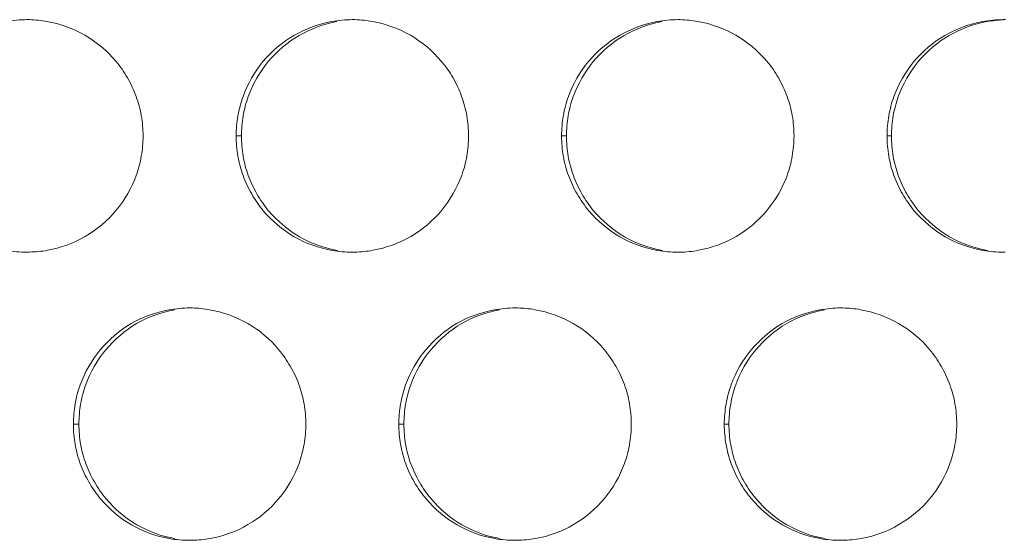
# Model space of a CAD drawing. Units: inches. Extents: x 6 to 386, y 6 to 238.
# Drawn here: x 31 to 33, y 51 to 52 of the extents above; entities that cross this region are included whole.
import ezdxf

# ---------------------------------------------------------------- set-up
doc = ezdxf.new("R2010")
doc.units = ezdxf.units.IN
doc.header["$MEASUREMENT"] = 0
doc.layers.add('文字', color=7, linetype='Continuous')

# ---------------------------------------------------------------- blocks, each defined once
blk = doc.blocks.new('block 2303')
at = {"layer": '文字', "color": 9, "lineweight": 5, "true_color": 0xc0bfbf}
blk.add_lwpolyline([(30.8271, 51.5014), (30.8389, 51.5014)], dxfattribs=at)
blk = doc.blocks.new('block 2304')
at = {"layer": '文字', "color": 9, "lineweight": 5, "true_color": 0xc0bfbf}
blk.add_lwpolyline([(31.5271, 51.5014), (31.538, 51.5014)], dxfattribs=at)
blk = doc.blocks.new('block 2305')
at = {"layer": '文字', "color": 9, "lineweight": 5, "true_color": 0xc0bfbf}
blk.add_lwpolyline([(32.227, 51.5014), (32.237, 51.5014)], dxfattribs=at)
blk = doc.blocks.new('block 2364')
at = {"layer": '文字', "color": 9, "lineweight": 5, "true_color": 0xc0bfbf}
blk.add_lwpolyline([(31.1769, 52.1215), (31.1884, 52.1215)], dxfattribs=at)
blk = doc.blocks.new('block 2365')
at = {"layer": '文字', "color": 9, "lineweight": 5, "true_color": 0xc0bfbf}
blk.add_lwpolyline([(31.877, 52.1215), (31.8875, 52.1215)], dxfattribs=at)
blk = doc.blocks.new('block 2366')
at = {"layer": '文字', "color": 9, "lineweight": 5, "true_color": 0xc0bfbf}
blk.add_lwpolyline([(32.577, 52.1215), (32.5865, 52.1215)], dxfattribs=at)
blk = doc.blocks.new('block 3687')
at = {"layer": '文字', "color": 178, "lineweight": 5, "true_color": 0x030000}
blk.add_open_spline([(31.395, 51.8752), (31.3666, 51.8804), (31.3387, 51.8904), (31.3133, 51.9048), (31.2882, 51.9197), (31.2654, 51.9386), (31.2468, 51.9607), (31.2375, 51.972), (31.2291, 51.9841), (31.2219, 51.9968), (31.2146, 52.0096), (31.2084, 52.0227), (31.2033, 52.0364), (31.1984, 52.0499), (31.1947, 52.0637), (31.1922, 52.0778), (31.1898, 52.0923), (31.1886, 52.1071), (31.1884, 52.1215)], degree=3, knots=[0, 0, 0, 0, 1, 1, 1, 2, 2, 2, 3, 3, 3, 4, 4, 4, 5, 5, 5, 6, 6, 6, 6], dxfattribs=at)
blk = doc.blocks.new('block 3688')
at = {"layer": '文字', "color": 178, "lineweight": 5, "true_color": 0x030000}
blk.add_open_spline([(32.094, 51.8752), (32.0656, 51.8804), (32.0377, 51.8904), (32.0123, 51.9048), (31.9872, 51.9197), (31.9645, 51.9386), (31.9459, 51.9607), (31.9366, 51.972), (31.9281, 51.9841), (31.9209, 51.9968), (31.9136, 52.0096), (31.9073, 52.0227), (31.9024, 52.0364), (31.8975, 52.0499), (31.8938, 52.0637), (31.8912, 52.0778), (31.8887, 52.0923), (31.8876, 52.1071), (31.8875, 52.1215)], degree=3, knots=[0, 0, 0, 0, 1, 1, 1, 2, 2, 2, 3, 3, 3, 4, 4, 4, 5, 5, 5, 6, 6, 6, 6], dxfattribs=at)
blk = doc.blocks.new('block 3689')
at = {"layer": '文字', "color": 178, "lineweight": 5, "true_color": 0x030000}
blk.add_open_spline([(32.793, 51.8752), (32.7646, 51.8804), (32.7367, 51.8904), (32.7114, 51.9048), (32.686, 51.9197), (32.6635, 51.9386), (32.6449, 51.9607), (32.6356, 51.972), (32.6271, 51.9841), (32.6197, 51.9968), (32.6125, 52.0096), (32.6063, 52.0227), (32.6013, 52.0364), (32.5965, 52.0499), (32.5927, 52.0637), (32.5903, 52.0778), (32.5878, 52.0923), (32.5865, 52.1071), (32.5865, 52.1215)], degree=3, knots=[0, 0, 0, 0, 1, 1, 1, 2, 2, 2, 3, 3, 3, 4, 4, 4, 5, 5, 5, 6, 6, 6, 6], dxfattribs=at)
blk = doc.blocks.new('block 4202')
at = {"layer": '文字', "color": 178, "lineweight": 5, "true_color": 0x030000}
blk.add_open_spline([(32.237, 51.5014), (32.2371, 51.5162), (32.2383, 51.5307), (32.2408, 51.5448), (32.2432, 51.559), (32.2468, 51.5727), (32.2516, 51.5862), (32.2616, 51.6134), (32.2761, 51.6389), (32.2947, 51.6613), (32.3133, 51.6837), (32.3358, 51.703), (32.3612, 51.7178), (32.3863, 51.7322), (32.414, 51.7426), (32.4425, 51.7474)], degree=3, knots=[0, 0, 0, 0, 1, 1, 1, 2, 2, 2, 3, 3, 3, 4, 4, 4, 5, 5, 5, 5], dxfattribs=at)
blk = doc.blocks.new('block 4203')
at = {"layer": '文字', "color": 178, "lineweight": 5, "true_color": 0x030000}
blk.add_open_spline([(31.538, 51.5014), (31.5381, 51.5162), (31.5392, 51.5307), (31.5417, 51.5448), (31.5442, 51.559), (31.5478, 51.5727), (31.5528, 51.5862), (31.5624, 51.6134), (31.5771, 51.6389), (31.5957, 51.6613), (31.6143, 51.6837), (31.6368, 51.703), (31.6622, 51.7178), (31.6873, 51.7322), (31.715, 51.7426), (31.7435, 51.7474)], degree=3, knots=[0, 0, 0, 0, 1, 1, 1, 2, 2, 2, 3, 3, 3, 4, 4, 4, 5, 5, 5, 5], dxfattribs=at)
blk = doc.blocks.new('block 4204')
at = {"layer": '文字', "color": 178, "lineweight": 5, "true_color": 0x030000}
blk.add_open_spline([(30.8389, 51.5014), (30.8391, 51.5162), (30.8403, 51.5307), (30.8427, 51.5448), (30.8451, 51.559), (30.8489, 51.5727), (30.8538, 51.5862), (30.8636, 51.6134), (30.878, 51.6389), (30.8966, 51.6613), (30.9153, 51.6837), (30.9378, 51.703), (30.9631, 51.7178), (30.9883, 51.7322), (31.016, 51.7426), (31.0444, 51.7474)], degree=3, knots=[0, 0, 0, 0, 1, 1, 1, 2, 2, 2, 3, 3, 3, 4, 4, 4, 5, 5, 5, 5], dxfattribs=at)
blk = doc.blocks.new('block 4276')
at = {"layer": '文字', "color": 178, "lineweight": 5, "true_color": 0x030000}
blk.add_open_spline([(31.0455, 51.2554), (31.0171, 51.2603), (30.9892, 51.2703), (30.9638, 51.2851), (30.9387, 51.2995), (30.9159, 51.3185), (30.8973, 51.3409), (30.888, 51.3522), (30.8796, 51.364), (30.8724, 51.3771), (30.865, 51.3895), (30.8588, 51.4029), (30.8539, 51.4163), (30.8489, 51.4298), (30.8451, 51.4439), (30.8427, 51.458), (30.8403, 51.4721), (30.8389, 51.487), (30.8389, 51.5014)], degree=3, knots=[0, 0, 0, 0, 1, 1, 1, 2, 2, 2, 3, 3, 3, 4, 4, 4, 5, 5, 5, 6, 6, 6, 6], dxfattribs=at)
blk = doc.blocks.new('block 4280')
at = {"layer": '文字', "color": 178, "lineweight": 5, "true_color": 0x030000}
blk.add_open_spline([(31.7445, 51.2554), (31.7161, 51.2603), (31.6882, 51.2703), (31.6628, 51.2851), (31.6377, 51.2995), (31.615, 51.3185), (31.5963, 51.3409), (31.587, 51.3519), (31.5786, 51.364), (31.5714, 51.3767), (31.5641, 51.3895), (31.5579, 51.4029), (31.5528, 51.4163), (31.5479, 51.4298), (31.5442, 51.4439), (31.5417, 51.458), (31.5392, 51.4721), (31.5381, 51.487), (31.538, 51.5014)], degree=3, knots=[0, 0, 0, 0, 1, 1, 1, 2, 2, 2, 3, 3, 3, 4, 4, 4, 5, 5, 5, 6, 6, 6, 6], dxfattribs=at)
blk = doc.blocks.new('block 4284')
at = {"layer": '文字', "color": 178, "lineweight": 5, "true_color": 0x030000}
blk.add_open_spline([(32.4437, 51.2554), (32.4151, 51.2603), (32.3872, 51.2703), (32.3618, 51.2851), (32.3367, 51.2995), (32.314, 51.3185), (32.2954, 51.3409), (32.2861, 51.3519), (32.2776, 51.364), (32.2702, 51.3767), (32.263, 51.3895), (32.2568, 51.4029), (32.252, 51.4163), (32.247, 51.4298), (32.2433, 51.4439), (32.2408, 51.458), (32.2383, 51.4721), (32.2371, 51.487), (32.237, 51.5014)], degree=3, knots=[0, 0, 0, 0, 1, 1, 1, 2, 2, 2, 3, 3, 3, 4, 4, 4, 5, 5, 5, 6, 6, 6, 6], dxfattribs=at)
blk = doc.blocks.new('block 4560')
at = {"layer": '文字', "color": 178, "lineweight": 5, "true_color": 0x030000}
blk.add_open_spline([(32.5865, 52.1215), (32.5865, 52.136), (32.5878, 52.1508), (32.5903, 52.1649), (32.5927, 52.1791), (32.5965, 52.1929), (32.6013, 52.2063), (32.6111, 52.2335), (32.6256, 52.259), (32.6442, 52.2814), (32.6628, 52.3038), (32.6853, 52.3231), (32.7107, 52.3375), (32.7358, 52.3524), (32.7635, 52.3627), (32.792, 52.3675), (32.8037, 52.3696), (32.8154, 52.371), (32.8271, 52.3713)], degree=3, knots=[0, 0, 0, 0, 1, 1, 1, 2, 2, 2, 3, 3, 3, 4, 4, 4, 5, 5, 5, 6, 6, 6, 6], dxfattribs=at)
blk = doc.blocks.new('block 4561')
at = {"layer": '文字', "color": 178, "lineweight": 5, "true_color": 0x030000}
blk.add_open_spline([(31.8875, 52.1215), (31.8876, 52.136), (31.8888, 52.1508), (31.8912, 52.1649), (31.8937, 52.1791), (31.8973, 52.1929), (31.9021, 52.2063), (31.9121, 52.2335), (31.9267, 52.259), (31.9452, 52.2814), (31.9638, 52.3038), (31.9863, 52.3231), (32.0117, 52.3375), (32.0368, 52.3524), (32.0645, 52.3627), (32.0931, 52.3675)], degree=3, knots=[0, 0, 0, 0, 1, 1, 1, 2, 2, 2, 3, 3, 3, 4, 4, 4, 5, 5, 5, 5], dxfattribs=at)
blk = doc.blocks.new('block 4562')
at = {"layer": '文字', "color": 178, "lineweight": 5, "true_color": 0x030000}
blk.add_open_spline([(31.1884, 52.1215), (31.1886, 52.136), (31.1898, 52.1505), (31.1922, 52.1649), (31.1947, 52.1791), (31.1984, 52.1929), (31.2033, 52.2063), (31.2129, 52.2335), (31.2276, 52.259), (31.2462, 52.2814), (31.2648, 52.3038), (31.2873, 52.3231), (31.3126, 52.3375), (31.3378, 52.3524), (31.3655, 52.3627), (31.3939, 52.3675)], degree=3, knots=[0, 0, 0, 0, 1, 1, 1, 2, 2, 2, 3, 3, 3, 4, 4, 4, 5, 5, 5, 5], dxfattribs=at)
blk = doc.blocks.new('block 6257')
at = {"layer": '文字', "color": 178, "lineweight": 5, "true_color": 0x030000}
blk.add_open_spline([(32.727, 51.5014), (32.727, 51.487), (32.7257, 51.4725), (32.7232, 51.458), (32.7207, 51.4442), (32.717, 51.4305), (32.7122, 51.4167), (32.7024, 51.3898), (32.6878, 51.364), (32.6692, 51.3416), (32.6505, 51.3192), (32.628, 51.2999), (32.6027, 51.2854), (32.5775, 51.2706), (32.5498, 51.2606), (32.5212, 51.2554), (32.5081, 51.253), (32.4948, 51.252), (32.4817, 51.2517)], degree=3, knots=[0, 0, 0, 0, 1, 1, 1, 2, 2, 2, 3, 3, 3, 4, 4, 4, 5, 5, 5, 6, 6, 6, 6], dxfattribs=at)
blk = doc.blocks.new('block 6258')
at = {"layer": '文字', "color": 178, "lineweight": 5, "true_color": 0x030000}
blk.add_open_spline([(32.4817, 51.2517), (32.4802, 51.2517), (32.4785, 51.2517), (32.4769, 51.2517)], degree=3, dxfattribs=at)
blk = doc.blocks.new('block 6259')
at = {"layer": '文字', "color": 178, "lineweight": 5, "true_color": 0x030000}
blk.add_open_spline([(32.027, 51.5014), (32.027, 51.487), (32.0256, 51.4725), (32.0232, 51.458), (32.0208, 51.4442), (32.017, 51.4305), (32.0122, 51.4167), (32.0025, 51.3898), (31.9877, 51.364), (31.9693, 51.3416), (31.9505, 51.3192), (31.9279, 51.3002), (31.9026, 51.2854), (31.8775, 51.2706), (31.8497, 51.2606), (31.8211, 51.2554), (31.8082, 51.253), (31.7953, 51.252), (31.7822, 51.2517)], degree=3, knots=[0, 0, 0, 0, 1, 1, 1, 2, 2, 2, 3, 3, 3, 4, 4, 4, 5, 5, 5, 6, 6, 6, 6], dxfattribs=at)
blk = doc.blocks.new('block 6260')
at = {"layer": '文字', "color": 178, "lineweight": 5, "true_color": 0x030000}
blk.add_open_spline([(31.7822, 51.2517), (31.7805, 51.2517), (31.7788, 51.2517), (31.7769, 51.2517)], degree=3, dxfattribs=at)
blk = doc.blocks.new('block 6261')
at = {"layer": '文字', "color": 178, "lineweight": 5, "true_color": 0x030000}
blk.add_open_spline([(31.3271, 51.5014), (31.3269, 51.487), (31.3257, 51.4725), (31.3232, 51.458), (31.3207, 51.4442), (31.3171, 51.4305), (31.3123, 51.4167), (31.3025, 51.3898), (31.2878, 51.364), (31.2692, 51.3416), (31.2506, 51.3192), (31.2279, 51.3002), (31.2026, 51.2854), (31.1774, 51.2706), (31.1497, 51.2606), (31.1211, 51.2554), (31.1085, 51.2534), (31.0956, 51.252), (31.0827, 51.2517)], degree=3, knots=[0, 0, 0, 0, 1, 1, 1, 2, 2, 2, 3, 3, 3, 4, 4, 4, 5, 5, 5, 6, 6, 6, 6], dxfattribs=at)
blk = doc.blocks.new('block 6262')
at = {"layer": '文字', "color": 178, "lineweight": 5, "true_color": 0x030000}
blk.add_open_spline([(31.0827, 51.2517), (31.0808, 51.2517), (31.0789, 51.2517), (31.077, 51.2517)], degree=3, dxfattribs=at)
blk = doc.blocks.new('block 6847')
at = {"layer": '文字', "color": 178, "lineweight": 5, "true_color": 0x030000}
blk.add_open_spline([(32.8314, 51.8714), (32.83, 51.8714), (32.8285, 51.8714), (32.8269, 51.8714)], degree=3, dxfattribs=at)
blk = doc.blocks.new('block 6848')
at = {"layer": '文字', "color": 178, "lineweight": 5, "true_color": 0x030000}
blk.add_open_spline([(32.377, 52.1215), (32.3768, 52.1071), (32.3756, 52.0926), (32.3732, 52.0781), (32.3708, 52.064), (32.3672, 52.0502), (32.3622, 52.0368), (32.3524, 52.0096), (32.3377, 51.9841), (32.3193, 51.9617), (32.3005, 51.9393), (32.278, 51.92), (32.2526, 51.9052), (32.2275, 51.8907), (32.1998, 51.8807), (32.1712, 51.8756), (32.1582, 51.8731), (32.145, 51.8718), (32.1319, 51.8714)], degree=3, knots=[0, 0, 0, 0, 1, 1, 1, 2, 2, 2, 3, 3, 3, 4, 4, 4, 5, 5, 5, 6, 6, 6, 6], dxfattribs=at)
blk = doc.blocks.new('block 6849')
at = {"layer": '文字', "color": 178, "lineweight": 5, "true_color": 0x030000}
blk.add_open_spline([(32.1319, 51.8714), (32.1303, 51.8714), (32.1286, 51.8714), (32.1271, 51.8714)], degree=3, dxfattribs=at)
blk = doc.blocks.new('block 6850')
at = {"layer": '文字', "color": 178, "lineweight": 5, "true_color": 0x030000}
blk.add_open_spline([(31.677, 52.1215), (31.677, 52.1071), (31.6758, 52.0926), (31.6732, 52.0781), (31.6708, 52.064), (31.6671, 52.0502), (31.6623, 52.0368), (31.6523, 52.0096), (31.6379, 51.9841), (31.6193, 51.9617), (31.6005, 51.9393), (31.5779, 51.92), (31.5528, 51.9052), (31.5274, 51.8907), (31.4997, 51.8807), (31.4711, 51.8756), (31.4584, 51.8731), (31.4455, 51.8721), (31.4325, 51.8714)], degree=3, knots=[0, 0, 0, 0, 1, 1, 1, 2, 2, 2, 3, 3, 3, 4, 4, 4, 5, 5, 5, 6, 6, 6, 6], dxfattribs=at)
blk = doc.blocks.new('block 6851')
at = {"layer": '文字', "color": 178, "lineweight": 5, "true_color": 0x030000}
blk.add_open_spline([(31.4325, 51.8714), (31.4306, 51.8714), (31.4289, 51.8714), (31.427, 51.8714)], degree=3, dxfattribs=at)
blk = doc.blocks.new('block 6852')
at = {"layer": '文字', "color": 178, "lineweight": 5, "true_color": 0x030000}
blk.add_open_spline([(30.9769, 52.1215), (30.9769, 52.1071), (30.9757, 52.0926), (30.9731, 52.0781), (30.9707, 52.064), (30.9671, 52.0502), (30.9623, 52.0368), (30.9525, 52.0096), (30.9378, 51.9841), (30.9192, 51.9617), (30.9006, 51.9393), (30.8779, 51.92), (30.8527, 51.9052), (30.8276, 51.8907), (30.7997, 51.8807), (30.7712, 51.8756), (30.7585, 51.8731), (30.7458, 51.8721), (30.733, 51.8718)], degree=3, knots=[0, 0, 0, 0, 1, 1, 1, 2, 2, 2, 3, 3, 3, 4, 4, 4, 5, 5, 5, 6, 6, 6, 6], dxfattribs=at)
blk = doc.blocks.new('block 6853')
at = {"layer": '文字', "color": 178, "lineweight": 5, "true_color": 0x030000}
blk.add_open_spline([(30.733, 51.8718), (30.7309, 51.8714), (30.7289, 51.8714), (30.727, 51.8714)], degree=3, dxfattribs=at)
blk = doc.blocks.new('block 6970')
at = {"layer": '文字', "color": 178, "lineweight": 5, "true_color": 0x030000}
blk.add_open_spline([(30.7272, 52.3717), (30.729, 52.3717), (30.7311, 52.3717), (30.7332, 52.3717)], degree=3, dxfattribs=at)
blk = doc.blocks.new('block 6971')
at = {"layer": '文字', "color": 178, "lineweight": 5, "true_color": 0x030000}
blk.add_open_spline([(30.7332, 52.3717), (30.7456, 52.371), (30.758, 52.3699), (30.77, 52.3679), (30.7988, 52.3627), (30.8265, 52.3527), (30.8519, 52.3382), (30.8772, 52.3234), (30.8999, 52.3045), (30.9185, 52.2824), (30.9278, 52.2711), (30.9363, 52.259), (30.9437, 52.2463), (30.9509, 52.2335), (30.9571, 52.2204), (30.9621, 52.2066), (30.9669, 52.1932), (30.9707, 52.1791), (30.9731, 52.1653), (30.9757, 52.1508), (30.9769, 52.136), (30.9769, 52.1215)], degree=3, knots=[0, 0, 0, 0, 1, 1, 1, 2, 2, 2, 3, 3, 3, 4, 4, 4, 5, 5, 5, 6, 6, 6, 7, 7, 7, 7], dxfattribs=at)
blk = doc.blocks.new('block 6972')
at = {"layer": '文字', "color": 178, "lineweight": 5, "true_color": 0x030000}
blk.add_open_spline([(31.427, 52.3717), (31.4289, 52.3717), (31.4308, 52.3717), (31.4327, 52.3717)], degree=3, dxfattribs=at)
blk = doc.blocks.new('block 6973')
at = {"layer": '文字', "color": 178, "lineweight": 5, "true_color": 0x030000}
blk.add_open_spline([(31.4327, 52.3717), (31.4453, 52.3713), (31.4577, 52.3699), (31.4701, 52.3679), (31.4987, 52.3627), (31.5266, 52.3527), (31.5519, 52.3382), (31.5772, 52.3234), (31.5998, 52.3045), (31.6184, 52.2824), (31.6279, 52.2711), (31.6363, 52.259), (31.6437, 52.2463), (31.651, 52.2335), (31.6572, 52.2204), (31.662, 52.2066), (31.667, 52.1932), (31.6708, 52.1791), (31.6732, 52.1653), (31.6758, 52.1508), (31.677, 52.136), (31.677, 52.1215)], degree=3, knots=[0, 0, 0, 0, 1, 1, 1, 2, 2, 2, 3, 3, 3, 4, 4, 4, 5, 5, 5, 6, 6, 6, 7, 7, 7, 7], dxfattribs=at)
blk = doc.blocks.new('block 6974')
at = {"layer": '文字', "color": 178, "lineweight": 5, "true_color": 0x030000}
blk.add_open_spline([(32.1271, 52.3717), (32.1288, 52.3717), (32.1305, 52.3717), (32.1322, 52.3717)], degree=3, dxfattribs=at)
blk = doc.blocks.new('block 6975')
at = {"layer": '文字', "color": 178, "lineweight": 5, "true_color": 0x030000}
blk.add_open_spline([(32.1322, 52.3717), (32.1448, 52.3713), (32.1576, 52.3699), (32.1701, 52.3679), (32.1987, 52.3627), (32.2266, 52.3527), (32.252, 52.3382), (32.2771, 52.3234), (32.2998, 52.3045), (32.3184, 52.2824), (32.3279, 52.2711), (32.3364, 52.259), (32.3436, 52.2463), (32.3508, 52.2335), (32.357, 52.2204), (32.362, 52.2066), (32.367, 52.1932), (32.3706, 52.1791), (32.3732, 52.1653), (32.3758, 52.1508), (32.3768, 52.136), (32.377, 52.1215)], degree=3, knots=[0, 0, 0, 0, 1, 1, 1, 2, 2, 2, 3, 3, 3, 4, 4, 4, 5, 5, 5, 6, 6, 6, 7, 7, 7, 7], dxfattribs=at)
blk = doc.blocks.new('block 6976')
at = {"layer": '文字', "color": 178, "lineweight": 5, "true_color": 0x030000}
blk.add_open_spline([(32.8271, 52.3717), (32.8287, 52.3717), (32.83, 52.3717), (32.8318, 52.3717)], degree=3, dxfattribs=at)
blk = doc.blocks.new('block 7509')
at = {"layer": '文字', "color": 178, "lineweight": 5, "true_color": 0x030000}
blk.add_open_spline([(31.077, 51.7515), (31.0791, 51.7515), (31.081, 51.7515), (31.0829, 51.7515)], degree=3, dxfattribs=at)
blk = doc.blocks.new('block 7510')
at = {"layer": '文字', "color": 178, "lineweight": 5, "true_color": 0x030000}
blk.add_open_spline([(31.0829, 51.7515), (31.0954, 51.7512), (31.1078, 51.7498), (31.1201, 51.7477), (31.1488, 51.7426), (31.1766, 51.7326), (31.2019, 51.7181), (31.2272, 51.7036), (31.2499, 51.6844), (31.2685, 51.6623), (31.278, 51.6509), (31.2863, 51.6389), (31.2935, 51.6261), (31.3009, 51.6134), (31.3071, 51.6003), (31.3121, 51.5865), (31.317, 51.5731), (31.3207, 51.5593), (31.3232, 51.5452), (31.3257, 51.5307), (31.3269, 51.5162), (31.3271, 51.5014)], degree=3, knots=[0, 0, 0, 0, 1, 1, 1, 2, 2, 2, 3, 3, 3, 4, 4, 4, 5, 5, 5, 6, 6, 6, 7, 7, 7, 7], dxfattribs=at)
blk = doc.blocks.new('block 7511')
at = {"layer": '文字', "color": 178, "lineweight": 5, "true_color": 0x030000}
blk.add_open_spline([(31.777, 51.7515), (31.7789, 51.7515), (31.7807, 51.7515), (31.7824, 51.7515)], degree=3, dxfattribs=at)
blk = doc.blocks.new('block 7512')
at = {"layer": '文字', "color": 178, "lineweight": 5, "true_color": 0x030000}
blk.add_open_spline([(31.7824, 51.7515), (31.795, 51.7512), (31.8077, 51.7502), (31.8201, 51.7477), (31.8487, 51.7426), (31.8766, 51.7326), (31.9019, 51.7181), (31.9271, 51.7036), (31.9498, 51.6844), (31.9686, 51.6623), (31.9779, 51.6509), (31.9863, 51.6389), (31.9936, 51.6261), (32.0008, 51.6137), (32.007, 51.6003), (32.0122, 51.5865), (32.017, 51.5731), (32.0208, 51.5593), (32.0232, 51.5452), (32.0256, 51.5307), (32.027, 51.5162), (32.027, 51.5014)], degree=3, knots=[0, 0, 0, 0, 1, 1, 1, 2, 2, 2, 3, 3, 3, 4, 4, 4, 5, 5, 5, 6, 6, 6, 7, 7, 7, 7], dxfattribs=at)
blk = doc.blocks.new('block 7513')
at = {"layer": '文字', "color": 178, "lineweight": 5, "true_color": 0x030000}
blk.add_open_spline([(32.4771, 51.7515), (32.4786, 51.7515), (32.4804, 51.7515), (32.4819, 51.7515)], degree=3, dxfattribs=at)
blk = doc.blocks.new('block 7514')
at = {"layer": '文字', "color": 178, "lineweight": 5, "true_color": 0x030000}
blk.add_open_spline([(32.4819, 51.7515), (32.4947, 51.7512), (32.5076, 51.7502), (32.5202, 51.7477), (32.5487, 51.7426), (32.5767, 51.7326), (32.602, 51.7181), (32.6271, 51.7036), (32.6499, 51.6844), (32.6685, 51.6623), (32.6779, 51.6509), (32.6862, 51.6389), (32.6936, 51.6261), (32.7008, 51.6137), (32.707, 51.6003), (32.712, 51.5865), (32.717, 51.5731), (32.7207, 51.5593), (32.7232, 51.5452), (32.7257, 51.5307), (32.727, 51.5162), (32.727, 51.5014)], degree=3, knots=[0, 0, 0, 0, 1, 1, 1, 2, 2, 2, 3, 3, 3, 4, 4, 4, 5, 5, 5, 6, 6, 6, 7, 7, 7, 7], dxfattribs=at)
blk = doc.blocks.new('block 8164')
at = {"layer": '文字', "color": 178, "lineweight": 5, "true_color": 0x030000}
blk.add_open_spline([(32.227, 51.5014), (32.2271, 51.5162), (32.2284, 51.5307), (32.2308, 51.5448), (32.2332, 51.559), (32.237, 51.5727), (32.2418, 51.5862), (32.2516, 51.6134), (32.2662, 51.6389), (32.2849, 51.6613), (32.3035, 51.6837), (32.3262, 51.703), (32.3513, 51.7178), (32.3765, 51.7322), (32.4044, 51.7426), (32.4328, 51.7474), (32.4475, 51.7502), (32.4623, 51.7515), (32.4771, 51.7515)], degree=3, knots=[0, 0, 0, 0, 1, 1, 1, 2, 2, 2, 3, 3, 3, 4, 4, 4, 5, 5, 5, 6, 6, 6, 6], dxfattribs=at)
blk = doc.blocks.new('block 8169')
at = {"layer": '文字', "color": 178, "lineweight": 5, "true_color": 0x030000}
blk.add_open_spline([(31.5271, 51.5014), (31.5271, 51.5162), (31.5283, 51.5307), (31.5309, 51.5448), (31.5333, 51.559), (31.5369, 51.5727), (31.5417, 51.5862), (31.5516, 51.6134), (31.5662, 51.6389), (31.5848, 51.6613), (31.6034, 51.6837), (31.6261, 51.703), (31.6513, 51.7178), (31.6766, 51.7322), (31.7044, 51.7426), (31.7329, 51.7474), (31.7476, 51.7502), (31.7622, 51.7515), (31.777, 51.7515)], degree=3, knots=[0, 0, 0, 0, 1, 1, 1, 2, 2, 2, 3, 3, 3, 4, 4, 4, 5, 5, 5, 6, 6, 6, 6], dxfattribs=at)
blk = doc.blocks.new('block 8173')
at = {"layer": '文字', "color": 178, "lineweight": 5, "true_color": 0x030000}
blk.add_open_spline([(30.8271, 51.5014), (30.8272, 51.5162), (30.8283, 51.5307), (30.8308, 51.5448), (30.8333, 51.559), (30.8369, 51.5727), (30.8417, 51.5862), (30.8517, 51.6134), (30.8663, 51.6389), (30.8848, 51.6613), (30.9035, 51.6837), (30.9261, 51.703), (30.9514, 51.7178), (30.9766, 51.7322), (31.0043, 51.7426), (31.0329, 51.7474), (31.0475, 51.7502), (31.0624, 51.7515), (31.077, 51.7515)], degree=3, knots=[0, 0, 0, 0, 1, 1, 1, 2, 2, 2, 3, 3, 3, 4, 4, 4, 5, 5, 5, 6, 6, 6, 6], dxfattribs=at)
blk = doc.blocks.new('block 8179')
at = {"layer": '文字', "color": 178, "lineweight": 5, "true_color": 0x030000}
blk.add_open_spline([(32.577, 52.1215), (32.5772, 52.136), (32.5784, 52.1508), (32.5808, 52.1649), (32.5834, 52.1791), (32.587, 52.1929), (32.5918, 52.2063), (32.6016, 52.2335), (32.6163, 52.259), (32.6349, 52.2814), (32.6535, 52.3038), (32.676, 52.3231), (32.7014, 52.3375), (32.7265, 52.3524), (32.7542, 52.3627), (32.7828, 52.3675), (32.7975, 52.3703), (32.8123, 52.3717), (32.8271, 52.3717)], degree=3, knots=[0, 0, 0, 0, 1, 1, 1, 2, 2, 2, 3, 3, 3, 4, 4, 4, 5, 5, 5, 6, 6, 6, 6], dxfattribs=at)
blk = doc.blocks.new('block 8180')
at = {"layer": '文字', "color": 178, "lineweight": 5, "true_color": 0x030000}
blk.add_open_spline([(31.877, 52.1215), (31.8771, 52.136), (31.8783, 52.1508), (31.8809, 52.1649), (31.8833, 52.1791), (31.8869, 52.1929), (31.8918, 52.2063), (31.9016, 52.2335), (31.9162, 52.259), (31.9348, 52.2814), (31.9534, 52.3038), (31.9762, 52.3231), (32.0015, 52.3375), (32.0266, 52.3524), (32.0544, 52.3627), (32.083, 52.3675), (32.0974, 52.3703), (32.1123, 52.3717), (32.1271, 52.3717)], degree=3, knots=[0, 0, 0, 0, 1, 1, 1, 2, 2, 2, 3, 3, 3, 4, 4, 4, 5, 5, 5, 6, 6, 6, 6], dxfattribs=at)
blk = doc.blocks.new('block 8182')
at = {"layer": '文字', "color": 178, "lineweight": 5, "true_color": 0x030000}
blk.add_open_spline([(31.1769, 52.1215), (31.1771, 52.136), (31.1785, 52.1508), (31.1809, 52.1649), (31.1833, 52.1791), (31.1869, 52.1929), (31.1919, 52.2063), (31.2015, 52.2335), (31.2162, 52.259), (31.2348, 52.2814), (31.2534, 52.3038), (31.2761, 52.3231), (31.3014, 52.3375), (31.3266, 52.3524), (31.3543, 52.3627), (31.3829, 52.3675), (31.3974, 52.3703), (31.4122, 52.3717), (31.427, 52.3717)], degree=3, knots=[0, 0, 0, 0, 1, 1, 1, 2, 2, 2, 3, 3, 3, 4, 4, 4, 5, 5, 5, 6, 6, 6, 6], dxfattribs=at)
blk = doc.blocks.new('block 8184')
at = {"layer": '文字', "color": 178, "lineweight": 5, "true_color": 0x030000}
blk.add_open_spline([(30.477, 52.1215), (30.477, 52.136), (30.4784, 52.1505), (30.4808, 52.1649), (30.4832, 52.1791), (30.487, 52.1929), (30.4919, 52.2063), (30.5017, 52.2335), (30.5161, 52.259), (30.5347, 52.2814), (30.5535, 52.3038), (30.5761, 52.3231), (30.6014, 52.3375), (30.6266, 52.3524), (30.6543, 52.3627), (30.6829, 52.3675), (30.6975, 52.3703), (30.7123, 52.3717), (30.7272, 52.3717)], degree=3, knots=[0, 0, 0, 0, 1, 1, 1, 2, 2, 2, 3, 3, 3, 4, 4, 4, 5, 5, 5, 6, 6, 6, 6], dxfattribs=at)
blk = doc.blocks.new('block 8427')
at = {"layer": '文字', "color": 178, "lineweight": 5, "true_color": 0x030000}
blk.add_open_spline([(30.727, 51.8714), (30.7125, 51.8714), (30.6982, 51.8728), (30.6839, 51.8752), (30.6553, 51.8804), (30.6274, 51.8904), (30.6021, 51.9048), (30.5768, 51.9197), (30.5542, 51.9386), (30.5356, 51.9607), (30.5261, 51.972), (30.5177, 51.9841), (30.5105, 51.9968), (30.5032, 52.0096), (30.4968, 52.0227), (30.492, 52.0364), (30.487, 52.0499), (30.4832, 52.0637), (30.4808, 52.0778), (30.4784, 52.0923), (30.477, 52.1071), (30.477, 52.1215)], degree=3, knots=[0, 0, 0, 0, 1, 1, 1, 2, 2, 2, 3, 3, 3, 4, 4, 4, 5, 5, 5, 6, 6, 6, 7, 7, 7, 7], dxfattribs=at)
blk = doc.blocks.new('block 8430')
at = {"layer": '文字', "color": 178, "lineweight": 5, "true_color": 0x030000}
blk.add_open_spline([(31.427, 51.8714), (31.4126, 51.8714), (31.3981, 51.8728), (31.384, 51.8752), (31.3552, 51.8804), (31.3275, 51.8904), (31.3021, 51.9048), (31.2768, 51.9197), (31.2541, 51.9386), (31.2355, 51.9607), (31.2262, 51.972), (31.2177, 51.9841), (31.2105, 51.9968), (31.2031, 52.0096), (31.1969, 52.0227), (31.1919, 52.0364), (31.1871, 52.0499), (31.1833, 52.0637), (31.1809, 52.0778), (31.1783, 52.0923), (31.1771, 52.1071), (31.1769, 52.1215)], degree=3, knots=[0, 0, 0, 0, 1, 1, 1, 2, 2, 2, 3, 3, 3, 4, 4, 4, 5, 5, 5, 6, 6, 6, 7, 7, 7, 7], dxfattribs=at)
blk = doc.blocks.new('block 8435')
at = {"layer": '文字', "color": 178, "lineweight": 5, "true_color": 0x030000}
blk.add_open_spline([(32.1271, 51.8714), (32.1126, 51.8714), (32.0981, 51.8728), (32.084, 51.8752), (32.0552, 51.8804), (32.0273, 51.8904), (32.0022, 51.9048), (31.9769, 51.9197), (31.9541, 51.9386), (31.9355, 51.9607), (31.926, 51.972), (31.9178, 51.9841), (31.9105, 51.9968), (31.9031, 52.0096), (31.8969, 52.0227), (31.8919, 52.0364), (31.8869, 52.0499), (31.8833, 52.0637), (31.8809, 52.0778), (31.8783, 52.0923), (31.8771, 52.1071), (31.877, 52.1215)], degree=3, knots=[0, 0, 0, 0, 1, 1, 1, 2, 2, 2, 3, 3, 3, 4, 4, 4, 5, 5, 5, 6, 6, 6, 7, 7, 7, 7], dxfattribs=at)
blk = doc.blocks.new('block 8438')
at = {"layer": '文字', "color": 178, "lineweight": 5, "true_color": 0x030000}
blk.add_open_spline([(32.8269, 51.8714), (32.8126, 51.8714), (32.7982, 51.8728), (32.7839, 51.8752), (32.7553, 51.8804), (32.7274, 51.8904), (32.7021, 51.9048), (32.6769, 51.9197), (32.6542, 51.9386), (32.6356, 51.9607), (32.6261, 51.972), (32.6178, 51.9841), (32.6104, 51.9968), (32.6032, 52.0096), (32.597, 52.0227), (32.592, 52.0364), (32.587, 52.0499), (32.5834, 52.0637), (32.5808, 52.0778), (32.5784, 52.0923), (32.5772, 52.1071), (32.577, 52.1215)], degree=3, knots=[0, 0, 0, 0, 1, 1, 1, 2, 2, 2, 3, 3, 3, 4, 4, 4, 5, 5, 5, 6, 6, 6, 7, 7, 7, 7], dxfattribs=at)
blk = doc.blocks.new('block 8625')
at = {"layer": '文字', "color": 178, "lineweight": 5, "true_color": 0x030000}
blk.add_open_spline([(31.077, 51.2517), (31.0625, 51.2517), (31.0482, 51.2527), (31.0339, 51.2554), (31.0053, 51.2603), (30.9774, 51.2703), (30.9521, 51.2851), (30.9268, 51.2995), (30.9042, 51.3185), (30.8856, 51.3409), (30.8762, 51.3522), (30.8677, 51.364), (30.8605, 51.3771), (30.8532, 51.3895), (30.8469, 51.4029), (30.8419, 51.4163), (30.837, 51.4298), (30.8333, 51.4439), (30.8308, 51.458), (30.8283, 51.4721), (30.8271, 51.487), (30.8271, 51.5014)], degree=3, knots=[0, 0, 0, 0, 1, 1, 1, 2, 2, 2, 3, 3, 3, 4, 4, 4, 5, 5, 5, 6, 6, 6, 7, 7, 7, 7], dxfattribs=at)
blk = doc.blocks.new('block 8628')
at = {"layer": '文字', "color": 178, "lineweight": 5, "true_color": 0x030000}
blk.add_open_spline([(31.7769, 51.2517), (31.7626, 51.2517), (31.7481, 51.2527), (31.734, 51.2554), (31.7052, 51.2603), (31.6775, 51.2703), (31.6522, 51.2851), (31.6268, 51.2995), (31.6043, 51.3185), (31.5857, 51.3409), (31.5762, 51.3519), (31.5678, 51.364), (31.5603, 51.3767), (31.5531, 51.3895), (31.5469, 51.4029), (31.5419, 51.4163), (31.5371, 51.4298), (31.5333, 51.4439), (31.5309, 51.458), (31.5283, 51.4721), (31.5271, 51.487), (31.5271, 51.5014)], degree=3, knots=[0, 0, 0, 0, 1, 1, 1, 2, 2, 2, 3, 3, 3, 4, 4, 4, 5, 5, 5, 6, 6, 6, 7, 7, 7, 7], dxfattribs=at)
blk = doc.blocks.new('block 8632')
at = {"layer": '文字', "color": 178, "lineweight": 5, "true_color": 0x030000}
blk.add_open_spline([(32.4769, 51.2517), (32.4626, 51.2517), (32.4481, 51.2527), (32.4339, 51.2554), (32.4053, 51.2603), (32.3775, 51.2703), (32.3522, 51.2851), (32.3269, 51.2995), (32.3041, 51.3185), (32.2855, 51.3409), (32.2761, 51.3519), (32.2678, 51.364), (32.2604, 51.3767), (32.2532, 51.3895), (32.247, 51.4029), (32.242, 51.4163), (32.2371, 51.4298), (32.2333, 51.4439), (32.2308, 51.458), (32.2284, 51.4721), (32.2271, 51.487), (32.227, 51.5014)], degree=3, knots=[0, 0, 0, 0, 1, 1, 1, 2, 2, 2, 3, 3, 3, 4, 4, 4, 5, 5, 5, 6, 6, 6, 7, 7, 7, 7], dxfattribs=at)
blk = doc.blocks.new('block 2063')
at = {"layer": '文字'}
for name in ['block 8184', 'block 6970', 'block 6971', 'block 8182', 'block 6972', 'block 6973', 'block 8180', 'block 6974', 'block 6975', 'block 8179', 'block 4560', 'block 6976', 'block 4562', 'block 4561', 'block 8427', 'block 6852', 'block 2364', 'block 8430', 'block 3687', 'block 6850', 'block 2365', 'block 8435', 'block 3688', 'block 6848', 'block 2366', 'block 8438', 'block 3689', 'block 6853', 'block 6851', 'block 6849', 'block 6847', 'block 8173', 'block 4204', 'block 7509', 'block 7510', 'block 8169', 'block 4203', 'block 7511', 'block 7512', 'block 8164', 'block 4202', 'block 7513', 'block 7514', 'block 2303', 'block 8625', 'block 4276', 'block 6261', 'block 2304', 'block 8628', 'block 4280', 'block 6259', 'block 2305', 'block 8632', 'block 4284', 'block 6257', 'block 6262', 'block 6260', 'block 6258']:
    blk.add_blockref(name, (0, 0), dxfattribs=at)

msp = doc.modelspace()

# ---------------------------------------------------------------- block references
at = {"layer": '文字'}
msp.add_blockref('block 2063', (0, 0), dxfattribs=at)

doc.saveas('drawing.dxf')
